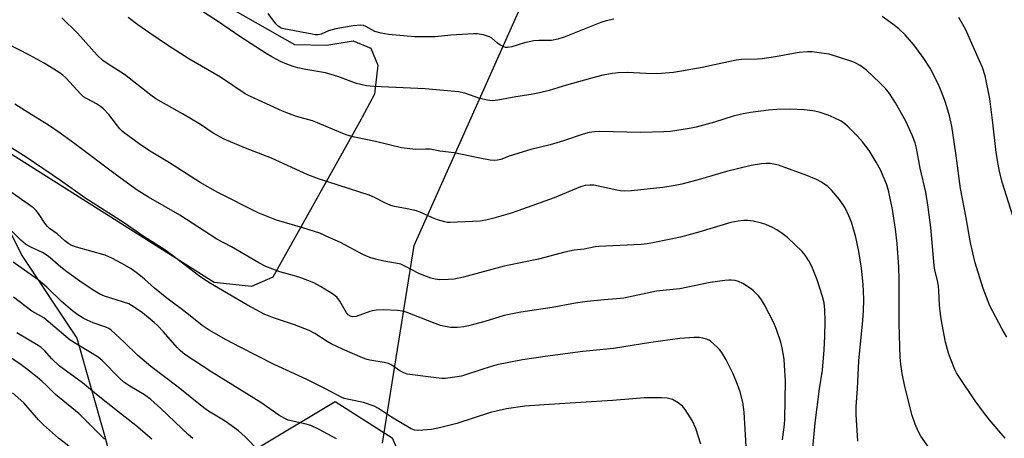
# Model space of a CAD drawing. Units: inches. Extents: x 1201772 to 1207772, y 565456 to 569457.
# Drawn here: x 1202337 to 1202637, y 565898 to 566025 of the extents above; entities that cross this region are included whole.
import ezdxf

# ---------------------------------------------------------------- set-up
doc = ezdxf.new("R2010")
doc.units = ezdxf.units.IN
doc.header["$MEASUREMENT"] = 0
for name, color, linetype in [('NTRL-Pasture Land', 2, 'Continuous'), ('NTRL-Trees', 3, 'Continuous'), ('Undefined', 1, 'Continuous')]:
    doc.layers.add(name, color=color, linetype=linetype)

msp = doc.modelspace()

# ---------------------------------------------------------------- linework, layer by layer
at = {"layer": 'NTRL-Pasture Land'}
msp.add_lwpolyline([(1202336.42, 566065.55), (1202420.38, 566017.86), (1202430.2, 566017.64), (1202438.21, 566018.97), (1202443.64, 566016.67), (1202445.74, 566011.51), (1202444.74, 566002.72), (1202440.13, 565994.17), (1202413.72, 565947), (1202407.28, 565944.13), (1202395.89, 565945.37), (1202304.66, 566002.85)], dxfattribs=at)
msp.add_polyline3d([(1202447.2, 565896.43, 0), (1202456.79, 565956.56, 0), (1202491.59, 566034.46, 0)], dxfattribs=at)
at = {"layer": 'NTRL-Trees'}
msp.add_polyline3d([(1202328.86, 565970.31, 0), (1202337.24, 565953.55, 0), (1202354, 565928.41, 0), (1202362.38, 565899.09, 0), (1202364.94, 565889.69, 0), (1202366.09, 565888.5, 0), (1202385.12, 565863.13, 0), (1202405.99, 565870.53, 0), (1202410.17, 565895.58, 0), (1202432.69, 565909.11, 0), (1202450.14, 565898.01, 0), (1202458.73, 565878.14, 0), (1202467.58, 565820.31, 0), (1202550.89, 565785.98, 0), (1202578.35, 565772.18, 0), (1202621.4, 565750.54, 0), (1202638.06, 565698.24, 0)], dxfattribs=at)
at = {"layer": 'Undefined'}
for points, elevation in [([(1202592.02, 565897), (1202591.86, 565898.7), (1202591.48, 565905.03), (1202591.49, 565907.56), (1202591.86, 565912.97), (1202592.29, 565921.52), (1202593.57, 565933.75), (1202593.75, 565936.72), (1202593.84, 565940.02), (1202593.77, 565942.69), (1202593.59, 565944.72), (1202593.07, 565949.67), (1202592.33, 565954.78), (1202591.4, 565959.13), (1202590.02, 565963.71), (1202589.3, 565965.61), (1202588.09, 565968.12), (1202586.44, 565970.64), (1202584.12, 565973.35), (1202582.84, 565974.56), (1202580.96, 565975.88), (1202579.43, 565976.71), (1202576.42, 565977.95), (1202567.82, 565981.02), (1202566.43, 565981.37), (1202565.3, 565981.56), (1202564.03, 565981.59), (1202562.68, 565981.48), (1202559.47, 565980.98), (1202551.93, 565979.14), (1202544.01, 565976.79), (1202538.35, 565975.29), (1202536.34, 565974.89), (1202532.58, 565974.29), (1202523.03, 565973.3), (1202521.03, 565973.18), (1202519.69, 565973.27), (1202518.56, 565973.44), (1202511.53, 565974.95), (1202510.38, 565975.02), (1202508.95, 565974.9), (1202507.48, 565974.46), (1202499.49, 565971.16), (1202488.44, 565967.17), (1202486.11, 565966.38), (1202481.08, 565964.9), (1202478.62, 565964.32), (1202476.97, 565964.04), (1202469.99, 565963.66), (1202467.76, 565963.61), (1202466.93, 565963.65), (1202466.11, 565963.79), (1202463.96, 565964.45), (1202462.36, 565965.07), (1202458.59, 565966.78), (1202457.5, 565967.18), (1202454.7, 565967.81), (1202450.82, 565968.47), (1202449.74, 565968.75), (1202447.69, 565969.66), (1202444.71, 565971.25), (1202443.11, 565971.9), (1202427.64, 565976.86), (1202424.43, 565978.15), (1202413.36, 565983.15), (1202405.45, 565986.22), (1202398.87, 565989.03), (1202395.53, 565990.82), (1202391.71, 565993.41), (1202386.2, 565996.75), (1202378.11, 566001.27), (1202376.61, 566002.35), (1202368.59, 566008.64), (1202363.54, 566011.81), (1202361.92, 566012.96), (1202360.25, 566014.56), (1202354.23, 566021.3), (1202349.42, 566025.97)], 458), ([(1202615.24, 565892.79), (1202611.17, 565898.57), (1202610.51, 565899.82), (1202609.46, 565902.15), (1202608.57, 565904.78), (1202606.34, 565913.68), (1202605.51, 565917.59), (1202605.08, 565920.46), (1202604.89, 565922.47), (1202604.59, 565932.77), (1202604.6, 565946.09), (1202604.48, 565950.08), (1202604.23, 565954.27), (1202603.96, 565957.21), (1202603.44, 565961.56), (1202602.53, 565967.53), (1202601.49, 565972.96), (1202600.83, 565975.05), (1202598.87, 565979.64), (1202597.6, 565981.98), (1202595.48, 565985.55), (1202593.46, 565988.14), (1202591.9, 565989.87), (1202588.88, 565992.91), (1202588.02, 565993.62), (1202586.89, 565994.42), (1202584.81, 565995.51), (1202582.95, 565996.34), (1202580.24, 565997.21), (1202578.33, 565997.63), (1202575.6, 565997.91), (1202571.32, 565998.13), (1202567.32, 565998.02), (1202564.76, 565997.83), (1202559.33, 565997.12), (1202557.05, 565996.72), (1202553.99, 565995.97), (1202548.35, 565994.19), (1202542.69, 565992.61), (1202540.68, 565992.22), (1202534.89, 565991.35), (1202532.87, 565991.2), (1202525.91, 565991.01), (1202513.18, 565991.29), (1202511.76, 565991.22), (1202510.11, 565991.01), (1202508.3, 565990.52), (1202502.35, 565988.44), (1202498.23, 565987.29), (1202492.34, 565985.79), (1202486.03, 565983.89), (1202483.24, 565982.83), (1202482.21, 565982.58), (1202481.43, 565982.48), (1202480.01, 565982.6), (1202476.3, 565983.26), (1202469.03, 565984.81), (1202464.64, 565985.34), (1202461.69, 565985.9), (1202460.28, 565985.99), (1202457.18, 565985.84), (1202452.94, 565986.32), (1202445.03, 565988.28), (1202438.61, 565989.57), (1202436.43, 565990.18), (1202434.54, 565990.89), (1202427.4, 565994), (1202425.81, 565994.53), (1202420.91, 565995.93), (1202416.7, 565997.5), (1202410.48, 566000.4), (1202406.94, 566001.96), (1202405.27, 566002.82), (1202397.75, 566007.84), (1202388.13, 566013.48), (1202381.6, 566017.66), (1202376.27, 566021.24), (1202372.64, 566023.83), (1202369.66, 566026.09)], 460), ([(1202636.85, 565897.95), (1202634.94, 565900.13), (1202632.11, 565903.53), (1202630.3, 565905.84), (1202627.78, 565909.33), (1202622.74, 565916.66), (1202622.07, 565917.8), (1202621.58, 565918.88), (1202620.24, 565922.19), (1202619.66, 565923.84), (1202618.73, 565927.14), (1202617.65, 565932.54), (1202617.27, 565934.85), (1202616.88, 565938.38), (1202616.68, 565942.78), (1202616.54, 565944.2), (1202616.25, 565945.94), (1202615.5, 565949.12), (1202615.27, 565950.51), (1202614.25, 565962.1), (1202613.47, 565968.25), (1202612.68, 565972.88), (1202611.02, 565980.19), (1202609.88, 565986.24), (1202609.47, 565987.83), (1202608.51, 565990.25), (1202606.6, 565994.51), (1202603.52, 566000.05), (1202601.69, 566002.89), (1202600.39, 566004.45), (1202598.72, 566006.12), (1202594.61, 566009.97), (1202593.57, 566010.8), (1202592.67, 566011.4), (1202591.23, 566012.2), (1202590.2, 566012.65), (1202583.24, 566014.85), (1202580.95, 566015.23), (1202578.08, 566015.56), (1202576.65, 566015.56), (1202574.08, 566015.38), (1202572.36, 566015.13), (1202566.93, 566014.09), (1202562.88, 566013.47), (1202561.43, 566013.36), (1202556.53, 566013.21), (1202554.88, 566013.03), (1202544.6, 566010.86), (1202538.27, 566009.68), (1202535.81, 566009.33), (1202530.92, 566008.92), (1202527.39, 566008.97), (1202521.86, 566009.27), (1202518.95, 566009.18), (1202517.21, 566009), (1202514.34, 566008.43), (1202512.33, 566007.94), (1202503.2, 566005.45), (1202497.95, 566003.86), (1202494.98, 566003.05), (1202492.44, 566002.57), (1202487.74, 566001.88), (1202482.27, 566000.85), (1202480.58, 566000.68), (1202479.14, 566000.85), (1202476.84, 566001.36), (1202472.24, 566003.02), (1202470.27, 566003.45), (1202460.15, 566004.33), (1202444.49, 566005.02), (1202442.26, 566005.28), (1202439.24, 566005.95), (1202433.56, 566008.06), (1202429.84, 566009.21), (1202423.84, 566010.21), (1202421.33, 566010.71), (1202419.95, 566011.08), (1202418, 566011.82), (1202416.09, 566012.66), (1202413.46, 566014.06), (1202411.69, 566015.09), (1202403.97, 566020.07), (1202396.85, 566024.97), (1202392.58, 566027.62)], 462), ([(1202517.63, 566025.54), (1202515.35, 566025), (1202513.68, 566024.48), (1202502.51, 566020.04), (1202500.57, 566019.4), (1202498.61, 566019.05), (1202494.8, 566019.06), (1202493.32, 566018.93), (1202490.4, 566018.3), (1202486.57, 566017.16), (1202485.21, 566016.91), (1202484.68, 566016.95), (1202484.15, 566017.1), (1202482.88, 566017.71), (1202482.18, 566018.19), (1202480.5, 566019.71), (1202479.8, 566020.15), (1202477.96, 566020.75), (1202476.04, 566021.12), (1202474.85, 566021.11), (1202467.99, 566020.69), (1202463.18, 566020.11), (1202457, 566020.18), (1202449.02, 566020.89), (1202446.72, 566021.26), (1202444.82, 566021.81), (1202442.11, 566023.32), (1202441.36, 566023.56), (1202440.54, 566023.66), (1202438.25, 566023.46), (1202432.98, 566022.6), (1202430.73, 566022.03), (1202428.43, 566021.01), (1202427.51, 566020.76), (1202426.64, 566020.78), (1202425.77, 566020.92), (1202417.11, 566022.57), (1202416.33, 566022.83), (1202415.69, 566023.18), (1202415.27, 566023.5), (1202414.66, 566024.14), (1202412.29, 566027.23)], 464), ([(1202637.43, 565928.73), (1202635.96, 565931.14), (1202632.24, 565938.27), (1202630.16, 565943.51), (1202627.74, 565951.34), (1202626.34, 565957.44), (1202625.05, 565965.06), (1202623.33, 565973.95), (1202622.84, 565977.05), (1202621.88, 565984.7), (1202620.64, 565992.95), (1202619.92, 565996.09), (1202619.14, 565998.88), (1202618.54, 566000.74), (1202617.54, 566003.39), (1202616.45, 566005.8), (1202614.03, 566010.57), (1202611.89, 566013.85), (1202609.03, 566017.68), (1202606.37, 566020.78), (1202604.45, 566022.6), (1202602.66, 566024.05), (1202599.38, 566026.31)], 464), ([(1202639.76, 565964.01), (1202636.08, 565975.56), (1202635.13, 565979.1), (1202634.71, 565981.33), (1202634.15, 565984.95), (1202633.18, 565994), (1202632.25, 566001.32), (1202630.75, 566008.25), (1202629.98, 566010.77), (1202629.09, 566012.89), (1202624.79, 566022.46), (1202622.81, 566026.09)], 466), ([(1202578.12, 565892.59), (1202579.02, 565902.64), (1202580.29, 565912.9), (1202581.19, 565918.67), (1202581.78, 565924.83), (1202581.98, 565929.01), (1202582.05, 565933.56), (1202581.99, 565936.98), (1202581.73, 565939.14), (1202581.23, 565941.09), (1202579.58, 565946.16), (1202577.97, 565950.17), (1202577.03, 565951.96), (1202575.93, 565953.67), (1202575, 565954.78), (1202570.58, 565959.05), (1202568.99, 565960.3), (1202567.29, 565961.4), (1202566.04, 565962.11), (1202563.96, 565963), (1202562.62, 565963.45), (1202560.13, 565963.99), (1202558.45, 565964.24), (1202557.29, 565964.25), (1202555.53, 565964.06), (1202553.25, 565963.56), (1202543.59, 565960.7), (1202537.92, 565959.18), (1202530.08, 565957.47), (1202527.77, 565957.07), (1202526.02, 565956.88), (1202513.1, 565956.3), (1202511.95, 565956.15), (1202508.59, 565955.51), (1202505.56, 565955.13), (1202502.74, 565954.52), (1202494.65, 565952.48), (1202484.24, 565950.32), (1202471.83, 565946.97), (1202468.95, 565946.39), (1202467.21, 565946.23), (1202464.61, 565946.19), (1202463.25, 565946.37), (1202461.91, 565946.66), (1202460.57, 565947.12), (1202458.22, 565948.12), (1202454.01, 565950.35), (1202452.73, 565950.9), (1202451.71, 565951.14), (1202447.58, 565951.78), (1202444.98, 565952.42), (1202443.27, 565952.93), (1202441.2, 565953.9), (1202434.33, 565957.47), (1202431.14, 565958.96), (1202428.02, 565960.31), (1202422.88, 565961.98), (1202414.86, 565964.36), (1202409.31, 565966.53), (1202396.94, 565972.75), (1202391.64, 565975.75), (1202382.24, 565981.74), (1202376.17, 565985.44), (1202373.05, 565987.56), (1202368.47, 565990.87), (1202367.79, 565991.44), (1202367.1, 565992.17), (1202363.75, 565996.5), (1202362.14, 565998.18), (1202361.24, 565998.93), (1202359.99, 565999.74), (1202358.7, 566000.49), (1202356.95, 566001.34), (1202356.09, 566001.92), (1202355.23, 566002.74), (1202350.64, 566007.71), (1202349.78, 566008.48), (1202348.59, 566009.33), (1202344.06, 566012.09), (1202339.63, 566014.59), (1202326.33, 566021.41)], 456), ([(1202569.07, 565897.46), (1202569.65, 565902.04), (1202569.76, 565903.66), (1202569.91, 565915.39), (1202569.7, 565920.04), (1202569.52, 565922.03), (1202568.95, 565925.43), (1202568.57, 565927.12), (1202567.18, 565931.06), (1202566.41, 565933), (1202563.54, 565938.48), (1202562.66, 565940.01), (1202561.79, 565941.14), (1202560.84, 565942.21), (1202560.21, 565942.79), (1202559.3, 565943.47), (1202556.91, 565945.04), (1202555.65, 565945.62), (1202554.59, 565945.9), (1202553.51, 565946.08), (1202552.65, 565946.08), (1202551.47, 565945.96), (1202547.05, 565945.29), (1202537.71, 565943.41), (1202530.6, 565942.71), (1202520.69, 565940.58), (1202518.49, 565940.32), (1202514.68, 565940.06), (1202509.51, 565939.57), (1202505.97, 565939.01), (1202498.84, 565937.74), (1202489.33, 565936.29), (1202484.24, 565935.28), (1202478.35, 565933.45), (1202473.34, 565932.1), (1202471.94, 565931.83), (1202469.99, 565931.65), (1202468.87, 565931.6), (1202468.01, 565931.66), (1202466.26, 565931.94), (1202464.82, 565932.27), (1202463.16, 565932.84), (1202454.4, 565936.25), (1202453.3, 565936.58), (1202451.76, 565936.83), (1202447.32, 565937.04), (1202445.28, 565936.93), (1202444.14, 565936.75), (1202443.31, 565936.52), (1202439.12, 565935), (1202438.13, 565934.88), (1202437.42, 565935.04), (1202436.73, 565935.48), (1202436.15, 565936.1), (1202434.17, 565939.62), (1202433.34, 565940.78), (1202432.22, 565941.65), (1202428.25, 565944.09), (1202426.2, 565945.2), (1202422.6, 565946.61), (1202420.35, 565947.36), (1202415.89, 565948.63), (1202411.58, 565950.21), (1202409.52, 565951.28), (1202401.12, 565956.24), (1202396.63, 565958.55), (1202385.36, 565965.84), (1202375.81, 565971.32), (1202372.41, 565973.43), (1202366.1, 565977.99), (1202353.46, 565987.57), (1202348.96, 565990.78), (1202345.35, 565993.25), (1202340.12, 565996.46), (1202335.11, 565999.67)], 454), ([(1202558.38, 565888.46), (1202557.4, 565905.83), (1202556.93, 565908.86), (1202556.1, 565911.99), (1202555.34, 565914.23), (1202553.98, 565917.51), (1202551.87, 565921.76), (1202550.51, 565923.99), (1202549.82, 565924.92), (1202549.25, 565925.55), (1202547.14, 565927.45), (1202546.67, 565927.75), (1202545.88, 565928.09), (1202544.75, 565928.41), (1202543.6, 565928.61), (1202542.14, 565928.6), (1202537.72, 565928.24), (1202528.95, 565927.04), (1202517.57, 565925.24), (1202508.19, 565924.31), (1202496.73, 565922.76), (1202489.79, 565921.75), (1202482.04, 565920.23), (1202478.03, 565919.08), (1202471.23, 565916.82), (1202469.25, 565916.45), (1202466.39, 565916.12), (1202465.26, 565916.13), (1202463.56, 565916.27), (1202454.67, 565917.44), (1202453.66, 565917.79), (1202452.46, 565918.41), (1202449.97, 565920.14), (1202449, 565920.63), (1202447.66, 565920.95), (1202443.26, 565921.64), (1202442.46, 565921.85), (1202441.11, 565922.37), (1202434.97, 565925.04), (1202431.53, 565926.65), (1202430.28, 565927.35), (1202426.52, 565929.75), (1202424.77, 565930.68), (1202420.32, 565932.44), (1202414.23, 565934.43), (1202411.34, 565935.6), (1202405.98, 565938.42), (1202394.28, 565945.29), (1202391.05, 565947.42), (1202383.16, 565953.55), (1202380.49, 565955.45), (1202374.54, 565959.27), (1202368.52, 565963.38), (1202356.43, 565971.11), (1202349.06, 565976.44), (1202338.54, 565983.53), (1202327.8, 565990.16)], 452), ([(1202409.44, 565894.03), (1202405.28, 565898.31), (1202403.31, 565900.11), (1202399.2, 565903.05), (1202394.15, 565906.18), (1202392.75, 565907.14), (1202384.89, 565913.49), (1202376.58, 565919.75), (1202372.59, 565923.13), (1202368.49, 565927.11), (1202364.47, 565930.84), (1202363.81, 565931.28), (1202362.88, 565931.72), (1202358.95, 565933.09), (1202357.13, 565933.81), (1202355.92, 565934.45), (1202354.3, 565935.46), (1202352.71, 565936.69), (1202349.38, 565939.56), (1202344.85, 565943.96), (1202342.26, 565946.14), (1202334.61, 565951.5)], 446), ([(1202389.36, 565897.82), (1202388.01, 565898.89), (1202379.59, 565906.97), (1202376.6, 565909.67), (1202374.61, 565911.14), (1202370.15, 565913.72), (1202368.39, 565914.95), (1202367.17, 565916.05), (1202361.77, 565921.53), (1202360.49, 565922.62), (1202352.04, 565927.81), (1202350.63, 565928.88), (1202344.01, 565934.54), (1202340.32, 565936.64), (1202334.71, 565940.83)], 444)]:
    msp.add_lwpolyline(points, dxfattribs=dict(at, elevation=elevation))
for points in [[(1202544.13, 565896.06, 450), (1202542.68, 565900.84, 450), (1202541.55, 565903.27, 450), (1202539.43, 565906.63, 450), (1202538.57, 565907.67, 450), (1202537.25, 565908.71, 450), (1202535.55, 565909.69, 450), (1202533.89, 565910.1, 450), (1202532.16, 565910.21, 450), (1202526.93, 565910.17, 450), (1202523.4, 565909.95, 450), (1202517.22, 565909.37, 450), (1202497.93, 565908.18, 450), (1202490.57, 565907.63, 450), (1202484.92, 565906.89, 450), (1202481.78, 565906.19, 450), (1202480.1, 565905.72, 450), (1202469.81, 565902.36, 450), (1202464.95, 565901.17, 450), (1202462.08, 565900.6, 450), (1202458.12, 565900.21, 450), (1202456.89, 565900.38, 450), (1202455.9, 565900.81, 450), (1202449.9, 565904.33, 450), (1202445.96, 565907, 450), (1202444.67, 565907.68, 450), (1202441.34, 565908.83, 450), (1202436.9, 565909.67, 450), (1202435.53, 565910.02, 450), (1202434.72, 565910.31, 450), (1202429.79, 565912.97, 450), (1202424.06, 565915.75, 450), (1202414.15, 565920.39, 450), (1202403.79, 565925.61, 450), (1202399.5, 565927.87, 450), (1202394.31, 565930.82, 450), (1202392.23, 565932.23, 450), (1202386.99, 565936.41, 450), (1202381.47, 565940.53, 450), (1202377.7, 565943.6, 450), (1202374.68, 565946.36, 450), (1202372.94, 565947.76, 450), (1202370.59, 565949.49, 450), (1202367.94, 565951.06, 450), (1202364.67, 565952.72, 450), (1202362.62, 565953.61, 450), (1202353.88, 565956.14, 450), (1202352.54, 565956.62, 450), (1202351.55, 565957.12, 450), (1202350.36, 565957.99, 450), (1202348.03, 565960.13, 450), (1202345.73, 565961.82, 450), (1202345.11, 565962.36, 450), (1202344.28, 565963.42, 450), (1202342.36, 565966.38, 450), (1202341.65, 565967.25, 450), (1202340.91, 565967.96, 450), (1202331.01, 565975, 450)], [(1202433.12, 565897.71, 448), (1202427.9, 565900.52, 448), (1202425.34, 565901.73, 448), (1202423.49, 565902.31, 448), (1202418.45, 565903.43, 448), (1202417.37, 565903.88, 448), (1202415.58, 565904.92, 448), (1202410.13, 565908.79, 448), (1202395.12, 565918.03, 448), (1202386.95, 565923.43, 448), (1202385.6, 565924.52, 448), (1202384.57, 565925.5, 448), (1202380.48, 565930.34, 448), (1202378.7, 565932.16, 448), (1202377.62, 565933.14, 448), (1202373.99, 565936.08, 448), (1202372.15, 565937.44, 448), (1202370.72, 565938.37, 448), (1202369.84, 565938.81, 448), (1202362.41, 565941.12, 448), (1202360.99, 565941.76, 448), (1202359.49, 565942.66, 448), (1202355.64, 565945.24, 448), (1202350.93, 565948.6, 448), (1202349.17, 565950.02, 448), (1202345.88, 565952.89, 448), (1202344.98, 565953.58, 448), (1202343.58, 565954.44, 448), (1202340, 565956.07, 448), (1202338.39, 565957.03, 448), (1202336.95, 565958.25, 448), (1202332.05, 565963.08, 448)], [(1202376.87, 565897.59, 442), (1202371.95, 565901.73, 442), (1202366.45, 565906.18, 442), (1202360.05, 565911.19, 442), (1202355.72, 565914.76, 442), (1202348.67, 565919.95, 442), (1202346.41, 565922.1, 442), (1202344.14, 565924.6, 442), (1202343.13, 565925.51, 442), (1202342.28, 565926.11, 442), (1202335.74, 565930.03, 442)], [(1202362.47, 565897.58, 440), (1202354.75, 565905.3, 440), (1202347.53, 565911.21, 440), (1202344.8, 565913.98, 440), (1202343.5, 565915.18, 440), (1202341.93, 565916.52, 440), (1202338.7, 565919.07, 440), (1202337.03, 565920.27, 440), (1202330.56, 565924.59, 440)], [(1202353.8, 565893.77, 438), (1202348.45, 565897.96, 438), (1202343.86, 565901.94, 438), (1202342.31, 565903.51, 438), (1202337.91, 565908.69, 438), (1202334.43, 565911.74, 438)]]:
    msp.add_polyline3d(points, dxfattribs=at)

doc.saveas('drawing.dxf')
